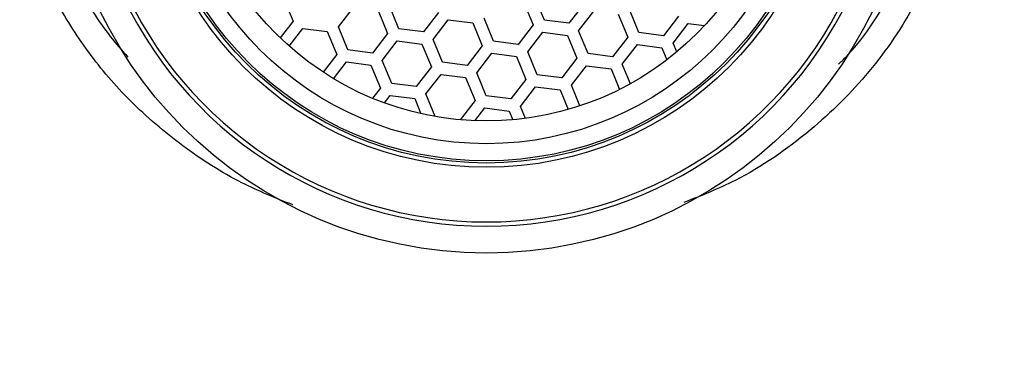
# Model space of a CAD drawing. Extents: x 1.71 to 10.51, y 0.23 to 8.24.
# Drawn here: x 3.24 to 3.81, y 3.65 to 3.86 of the extents above; entities that cross this region are included whole.
import ezdxf

# ---------------------------------------------------------------- set-up
doc = ezdxf.new("R2010")
doc.units = 0
doc.linetypes.add('SLD-SOLID', pattern=[0])
doc.layers.get('0').update_dxf_attribs({"linetype": 'CONTINUOUS'})
doc.styles.add('SLDTEXTSTYLE3', font='TXT', dxfattribs={"width": 0.75})
doc.dimstyles.new('SLDDIMSTYLE0', dxfattribs={"dimtxt": 0.137795, "dimasz": 0.156, "dimexe": 0, "dimexo": 0.0625, "dimgap": 0.034449, "dimtad": 0, "dimtih": 1, "dimtoh": 1, "dimdec": 6, "dimlfac": 2, "dimrnd": 1e-09, "dimzin": 12, "dimtxsty": 'SLDTEXTSTYLE3', "dimsah": 1, "dimcen": 0.09, "dimazin": 3, "dimtfac": 1, "dimtofl": 0, "dimtmove": 0, "dimatfit": 3, "dimtolj": 1, "dimtzin": 12})

# ---------------------------------------------------------------- blocks, each defined once
blk = doc.blocks.new('_D_2')
at = {"color": 7, "linetype": 'SLD-SOLID'}
for p, q in [((2.0468, 3.33902), (2.0468, 4.76542)), ((4.97422, 3.33902), (4.97422, 4.76542)), ((2.0468, 4.64042), (3.1681, 4.64042)), ((4.97422, 4.64042), (3.66167, 4.64042))]:
    blk.add_line(p, q, dxfattribs=at)
for points in [[(2.0468, 4.64042), (2.2028, 4.61442), (2.2028, 4.66642)], [(4.97422, 4.64042), (4.81822, 4.66642), (4.81822, 4.61442)]]:
    blk.add_solid(points, dxfattribs=at)
at = {"color": 7, "linetype": 'SLD-SOLID', "insert": (3.1681, 4.70867), "char_height": 0.137795, "attachment_point": 1, "style": 'SLDTEXTSTYLE3'}
blk.add_mtext('5 7/8"', dxfattribs=at)

msp = doc.modelspace()

# ---------------------------------------------------------------- linework, layer by layer
at = {"color": 7, "linetype": 'SLD-SOLID'}
for p, q in [((3.39232972, 3.86767807), (3.39785856, 3.85434521)), ((3.54432078, 3.85489015), (3.53879194, 3.86822302)), ((3.42436256, 3.85086656), (3.43314474, 3.86232111)), ((3.45954307, 3.84982957), (3.45401423, 3.86316243)), ((3.53223347, 3.86550337), (3.53776231, 3.8521705)), ((3.56741398, 3.86446638), (3.5586318, 3.85301183)), ((3.44745576, 3.86044279), (3.4529846, 3.84710992)), ((3.48263627, 3.85940579), (3.47385409, 3.84795125)), ((3.51466911, 3.84259428), (3.50914027, 3.85592714)), ((3.56426632, 3.84869185), (3.5730485, 3.8601464)), ((3.58735952, 3.85826808), (3.59288835, 3.84493521)), ((3.59944682, 3.84765486), (3.59391799, 3.86098773)), ((3.62254002, 3.85723109), (3.61375784, 3.84577654)), ((3.39785856, 3.85434521), (3.39037069, 3.84457883)), ((3.3956026, 3.83973374), (3.40349307, 3.85002523)), ((3.40349307, 3.85002523), (3.41780409, 3.84814691)), ((3.4298914, 3.83753369), (3.42436256, 3.85086656)), ((3.47385409, 3.84795125), (3.45954307, 3.84982957)), ((3.4794886, 3.84363127), (3.48827079, 3.85508582)), ((3.48827079, 3.85508582), (3.50258181, 3.8532075)), ((3.50258181, 3.8532075), (3.50811064, 3.83987463)), ((3.53776231, 3.8521705), (3.52898013, 3.84071596)), ((3.5586318, 3.85301183), (3.54432078, 3.85489015)), ((3.61939236, 3.84145657), (3.62817454, 3.85291111)), ((3.62817454, 3.85291111), (3.63758984, 3.85167535)), ((3.41780409, 3.84814691), (3.42333293, 3.83481405)), ((3.4529846, 3.84710992), (3.44420242, 3.83565537)), ((3.53461465, 3.83639598), (3.54339683, 3.84785053)), ((3.54339683, 3.84785053), (3.55770785, 3.84597221)), ((3.55770785, 3.84597221), (3.56323668, 3.83263934)), ((3.56979515, 3.83535899), (3.56426632, 3.84869185)), ((3.59288835, 3.84493521), (3.58410617, 3.83348067)), ((3.61375784, 3.84577654), (3.59944682, 3.84765486)), ((3.44983694, 3.8313354), (3.45861912, 3.84278994)), ((3.45861912, 3.84278994), (3.47293014, 3.84091162)), ((3.47293014, 3.84091162), (3.47845897, 3.82757876)), ((3.48501744, 3.83029841), (3.4794886, 3.84363127)), ((3.50811064, 3.83987463), (3.49932846, 3.82842008)), ((3.52898013, 3.84071596), (3.51466911, 3.84259428)), ((3.58974069, 3.82916069), (3.59852287, 3.84061524)), ((3.59852287, 3.84061524), (3.61283389, 3.83873692)), ((3.61283389, 3.83873692), (3.61573454, 3.83174196)), ((3.62150473, 3.83636255), (3.61939236, 3.84145657)), ((3.42333293, 3.83481405), (3.41544246, 3.82452255)), ((3.44420242, 3.83565537), (3.4298914, 3.83753369)), ((3.50496298, 3.82410011), (3.51374516, 3.83555465)), ((3.51374516, 3.83555465), (3.52805618, 3.83367633)), ((3.52805618, 3.83367633), (3.53358501, 3.82034347)), ((3.54014348, 3.82306312), (3.53461465, 3.83639598)), ((3.56323668, 3.83263934), (3.5544545, 3.8211848)), ((3.58410617, 3.83348067), (3.56979515, 3.83535899)), ((3.42147958, 3.82072769), (3.42896745, 3.83049407)), ((3.42896745, 3.83049407), (3.44327847, 3.82861575)), ((3.44327847, 3.82861575), (3.4488073, 3.81528288)), ((3.45536577, 3.81800253), (3.44983694, 3.8313354)), ((3.47845897, 3.82757876), (3.46967679, 3.81612421)), ((3.49932846, 3.82842008), (3.48501744, 3.83029841)), ((3.56008902, 3.81686482), (3.5688712, 3.82831936)), ((3.5688712, 3.82831936), (3.58318222, 3.82644104)), ((3.59445469, 3.81779282), (3.58974069, 3.82916069)), ((3.47531131, 3.81180424), (3.48409349, 3.82325878)), ((3.48409349, 3.82325878), (3.49840451, 3.82138046)), ((3.49840451, 3.82138046), (3.50393335, 3.80804759)), ((3.51049181, 3.81076724), (3.50496298, 3.82410011)), ((3.5544545, 3.8211848), (3.54014348, 3.82306312)), ((3.58318222, 3.82644104), (3.58814968, 3.81446195)), ((3.4488073, 3.81528288), (3.44419981, 3.80927337)), ((3.46967679, 3.81612421), (3.45536577, 3.81800253)), ((3.53358501, 3.82034347), (3.52480283, 3.80888892)), ((3.53043735, 3.80456895), (3.53921953, 3.81602349)), ((3.53921953, 3.81602349), (3.55353055, 3.81414517)), ((3.56505648, 3.80488572), (3.56008902, 3.81686482)), ((3.45108646, 3.80658653), (3.45444182, 3.81096291)), ((3.45444182, 3.81096291), (3.46875284, 3.80908459)), ((3.48077188, 3.79863599), (3.47531131, 3.81180424)), ((3.52480283, 3.80888892), (3.51049181, 3.81076724)), ((3.55353055, 3.81414517), (3.55824455, 3.8027773)), ((3.46875284, 3.80908459), (3.47239029, 3.80031282)), ((3.50393335, 3.80804759), (3.4952596, 3.79673448)), ((3.50379002, 3.79619161), (3.50956786, 3.80372762)), ((3.50956786, 3.80372762), (3.52387888, 3.8018493)), ((3.533338, 3.79757399), (3.53043735, 3.80456895)), ((3.52387888, 3.8018493), (3.52599126, 3.79675528))]:
    msp.add_line(p, q, dxfattribs=at)
for radius in [0.25, 0.2, 0.1975, 0.19625, 0.18625, 0.173]:
    msp.add_circle((3.51050881, 3.96906109), radius, dxfattribs=at)
for radius in [0.234375, 0.231875]:
    msp.add_arc((3.51050881, 3.96906109), radius, 203.58864573, 336.41135427, dxfattribs=at)
at = {"color": 8, "linetype": 'SLD-SOLID'}
for points, knots in [([(3.3978036, 3.74711354), (3.38775165, 3.75114002), (3.36513719, 3.76019861), (3.33318366, 3.78086596), (3.30306135, 3.80642799), (3.27806791, 3.83559536), (3.25839829, 3.86694554), (3.2443158, 3.90082661), (3.2364191, 3.9326661), (3.23501273, 3.95314457), (3.23443565, 3.9615475)], [0, 0, 0, 0, 0.113576627, 0.255520028, 0.397403579, 0.527486435, 0.657507116, 0.784567531, 0.911601598, 1, 1, 1, 1]), ([(3.24999686, 3.96207344), (3.25053339, 3.95427726), (3.25184262, 3.93525293), (3.25914683, 3.90562352), (3.27245186, 3.87419891), (3.28693581, 3.84983484), (3.2981855, 3.83725777), (3.30170669, 3.8333211)], [0, 0, 0, 0, 0.165564503, 0.404012334, 0.642513728, 0.88810539, 1, 1, 1, 1]), ([(3.78658196, 3.9615475), (3.78628012, 3.95622385), (3.78517977, 3.93681663), (3.77799742, 3.90378058), (3.76091538, 3.86261431), (3.73463024, 3.82389365), (3.69903259, 3.78880925), (3.66212764, 3.76301722), (3.63570793, 3.75252424), (3.62558062, 3.74850202)], [0, 0, 0, 0, 0.056573187, 0.206236309, 0.355947275, 0.527323428, 0.698851954, 0.884562732, 1, 1, 1, 1]), ([(3.71563345, 3.82910268), (3.71757386, 3.83098594), (3.7303797, 3.84341462), (3.74679912, 3.87028976), (3.76311375, 3.90831961), (3.76971464, 3.93910526), (3.77073996, 3.95713569), (3.77102075, 3.96207344)], [0, 0, 0, 0, 0.055137264, 0.363883088, 0.63153445, 0.899093186, 1, 1, 1, 1])]:
    msp.add_open_spline(points, degree=3, knots=knots, dxfattribs=at)

# ---------------------------------------------------------------- dimensions: what is measured, and where the dimension line sits
at = {"color": 7, "linetype": 'SLD-SOLID'}
dim = msp.add_linear_dim(base=(2.04679777, 4.64041806), p1=(4.97421984, 3.28902213), p2=(2.04679777, 3.28902213), angle=0, dimstyle='SLDDIMSTYLE0', dxfattribs=at)
dim.commit()
dim.dimension.update_dxf_attribs({"geometry": '_D_2', "text_midpoint": (3.41488414, 4.64041806), "dimtype": 160})

doc.saveas('drawing.dxf')
